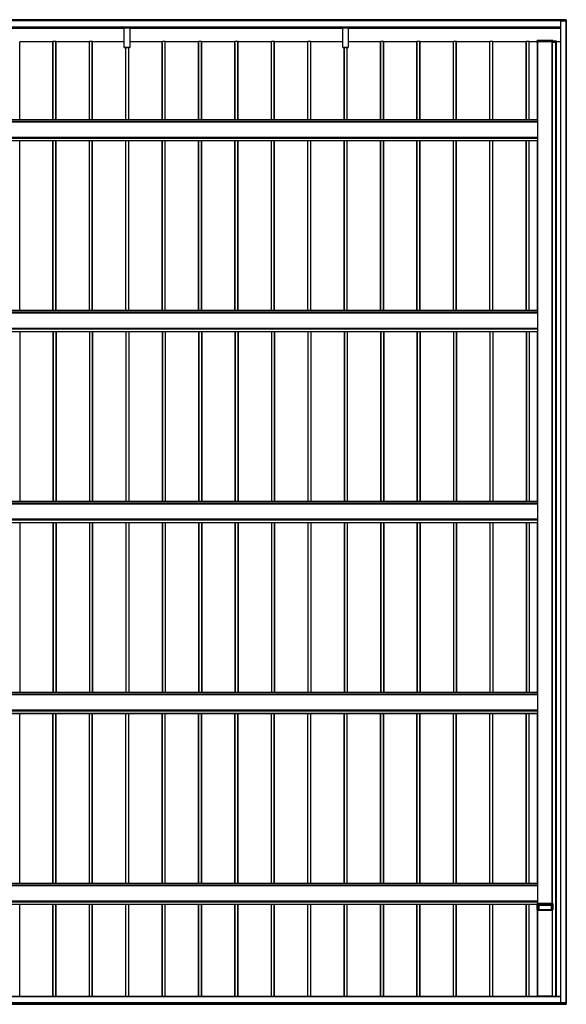
# Model space of a CAD drawing. Units: millimetres. Extents: x 0 to 29435, y 0 to 20790.
# Drawn here: x 11053 to 14057, y 6628 to 12040 of the extents above; entities that cross this region are included whole.
import ezdxf

# ---------------------------------------------------------------- set-up
doc = ezdxf.new("R2010")
doc.units = ezdxf.units.MM
doc.layers.add('YKK_A1', color=4, linetype='Continuous', lineweight=30)

msp = doc.modelspace()

# ---------------------------------------------------------------- linework, layer by layer
at = {"layer": 'YKK_A1'}
for p, q in [((14048.1, 12038.6), (8261.6, 12038.6)), ((14048.1, 12038.2), (8261.6, 12038.2)), ((14048.1, 12034), (8261.6, 12034)), ((14048.1, 12033.6), (8261.6, 12033.6)), ((14048.1, 12033.6), (8261.6, 12033.6)), ((14048.1, 12033.3), (8261.6, 12033.3)), ((14025.1, 12033.1), (14025.1, 6635.5)), ((14025.6, 12033.2), (14049.4, 12033.2)), ((14025.6, 12033.2), (14025.6, 6635.5)), ((14055.6, 12039.2), (14048.1, 12039.7)), ((14048.1, 12039.2), (14048.1, 12039.7)), ((14048.1, 12033.5), (14048.1, 12039.2)), ((14055.6, 12038.7), (14048.1, 12039.2)), ((14048.1, 12033.2), (14048.1, 12033.5)), ((14048.1, 12033.5), (14049.3, 12033.5)), ((14049.3, 12033.2), (14048.1, 12033.2)), ((14049.3, 12033.2), (14048.1, 12033.2)), ((14048.1, 12033.2), (14048.1, 12033.2)), ((14049.3, 12033.2), (14049.3, 12033.2)), ((14049.6, 12031.7), (14049.6, 12032.9)), ((14055.1, 12031.7), (14049.6, 12031.7)), ((14049.6, 12031.7), (14049.6, 12031.7)), ((14049.9, 12032.9), (14049.9, 12031.7)), ((14055.6, 12031.7), (14049.9, 12031.7)), ((14054.6, 12031.7), (14054.6, 6637.1)), ((14055.1, 12031.6), (14055.1, 12031.7)), ((14055.1, 12031.6), (14055.1, 6637.1)), ((14055.6, 12030.2), (14055.1, 12030.2)), ((14055.6, 12031.7), (14055.6, 12038.7)), ((14056.1, 12038.7), (14056.1, 12031.7)), ((14056.1, 12030.2), (14056.1, 12031.7)), ((14025.1, 11999.1), (8280.6, 11999.1)), ((8280.6, 11998.6), (14025.1, 11998.6)), ((14025.1, 11998.6), (8280.6, 11998.6)), ((14025.1, 11998.6), (8280.6, 11998.6)), ((10458, 11993.2), (11628, 11993.2)), ((10458, 11993.1), (11628, 11993.1)), ((11628, 11998.2), (11628, 11998.6)), ((11628, 11997.3), (11628, 11998.2)), ((11628, 11998.2), (11658, 11998.2)), ((11628, 11995.4), (11628, 11997.3)), ((11658, 11997.3), (11628, 11997.3)), ((11628, 11994.6), (11628, 11995.4)), ((11628, 11995.4), (11658, 11995.4)), ((11628, 11887.5), (11628, 11994.6)), ((11658, 11994.6), (11628, 11994.6)), ((11658, 11998.6), (11658, 11998.2)), ((11658, 11998.2), (11658, 11997.3)), ((11658, 11997.3), (11658, 11995.4)), ((11658, 11995.4), (11658, 11994.6)), ((11658, 11994.6), (11658, 11887.5)), ((11658, 11993.2), (12828, 11993.2)), ((11658, 11993.1), (12828, 11993.1)), ((12828, 11998.2), (12828, 11998.6)), ((12828, 11997.3), (12828, 11998.2)), ((12828, 11998.2), (12858, 11998.2)), ((12828, 11995.4), (12828, 11997.3)), ((12858, 11997.3), (12828, 11997.3)), ((12828, 11994.6), (12828, 11995.4)), ((12828, 11995.4), (12858, 11995.4)), ((12828, 11887.5), (12828, 11994.6)), ((12858, 11994.6), (12828, 11994.6)), ((12858, 11998.6), (12858, 11998.2)), ((12858, 11998.2), (12858, 11997.3)), ((12858, 11997.3), (12858, 11995.4)), ((12858, 11995.4), (12858, 11994.6)), ((12858, 11994.6), (12858, 11887.5)), ((12858, 11993.2), (14025.1, 11993.2)), ((12858, 11993.1), (14025.1, 11993.1)), ((11236.1, 11918), (11053.4, 11918)), ((11053.4, 11489.9), (11053.4, 11918)), ((11236.1, 11489.9), (11236.1, 11919.1)), ((11252.1, 11919.1), (11237.1, 11919.1)), ((11237.1, 11489.9), (11237.1, 11919.1)), ((11252.1, 11489.9), (11252.1, 11919.1)), ((11253.1, 11489.9), (11253.1, 11919.1)), ((11436.1, 11918), (11253.4, 11918)), ((11253.4, 11489.9), (11253.4, 11918)), ((11436.1, 11489.9), (11436.1, 11919.1)), ((11452.1, 11919.1), (11437.1, 11919.1)), ((11437.1, 11489.9), (11437.1, 11919.1)), ((11452.1, 11489.9), (11452.1, 11919.1)), ((11453.1, 11489.9), (11453.1, 11919.1)), ((11628, 11918), (11453.4, 11918)), ((11453.4, 11489.9), (11453.4, 11918)), ((11836.1, 11918), (11658, 11918)), ((11836.1, 11489.9), (11836.1, 11919.1)), ((11852.1, 11919.1), (11837.1, 11919.1)), ((11837.1, 11489.9), (11837.1, 11919.1)), ((11852.1, 11489.9), (11852.1, 11919.1)), ((11853.1, 11489.9), (11853.1, 11919.1)), ((12036.1, 11918), (11853.4, 11918)), ((11853.4, 11489.9), (11853.4, 11918)), ((12036.1, 11489.9), (12036.1, 11919.1)), ((12052.1, 11919.1), (12037.1, 11919.1)), ((12037.1, 11489.9), (12037.1, 11919.1)), ((12052.1, 11489.9), (12052.1, 11919.1)), ((12053.1, 11489.9), (12053.1, 11919.1)), ((12236.1, 11918), (12053.4, 11918)), ((12053.4, 11489.9), (12053.4, 11918)), ((12236.1, 11489.9), (12236.1, 11919.1)), ((12252.1, 11919.1), (12237.1, 11919.1)), ((12237.1, 11489.9), (12237.1, 11919.1)), ((12252.1, 11489.9), (12252.1, 11919.1)), ((12253.1, 11489.9), (12253.1, 11919.1)), ((12437.1, 11918), (12253.4, 11918)), ((12253.4, 11489.9), (12253.4, 11918)), ((12436.1, 11489.9), (12436.1, 11919.1)), ((12452.1, 11919.1), (12437.1, 11919.1)), ((12437.1, 11489.9), (12437.1, 11919.1)), ((12452.1, 11489.9), (12452.1, 11919.1)), ((12453.1, 11489.9), (12453.1, 11919.1)), ((12636.1, 11918), (12453.4, 11918)), ((12453.4, 11489.9), (12453.4, 11918)), ((12636.1, 11489.9), (12636.1, 11919.1)), ((12652.1, 11919.1), (12637.1, 11919.1)), ((12637.1, 11489.9), (12637.1, 11919.1)), ((12652.1, 11489.9), (12652.1, 11919.1)), ((12653.1, 11489.9), (12653.1, 11919.1)), ((12828, 11918), (12653.4, 11918)), ((12653.4, 11489.9), (12653.4, 11918)), ((13036.1, 11918), (12858, 11918)), ((13036.1, 11489.9), (13036.1, 11919.1)), ((13052.1, 11919.1), (13037.1, 11919.1)), ((13037.1, 11489.9), (13037.1, 11919.1)), ((13052.1, 11489.9), (13052.1, 11919.1)), ((13053.1, 11489.9), (13053.1, 11919.1)), ((13053.4, 11489.9), (13053.4, 11918)), ((13236.1, 11918), (13053.4, 11918)), ((13236.1, 11489.9), (13236.1, 11919.1)), ((13252.1, 11919.1), (13237.1, 11919.1)), ((13237.1, 11489.9), (13237.1, 11919.1)), ((13252.1, 11489.9), (13252.1, 11919.1)), ((13253.1, 11489.9), (13253.1, 11919.1)), ((13436.1, 11918), (13253.4, 11918)), ((13253.4, 11489.9), (13253.4, 11918)), ((13436.1, 11489.9), (13436.1, 11919.1)), ((13452.1, 11919.1), (13437.1, 11919.1)), ((13437.1, 11489.9), (13437.1, 11919.1)), ((13452.1, 11489.9), (13452.1, 11919.1)), ((13453.1, 11489.9), (13453.1, 11919.1)), ((13636.1, 11918), (13453.4, 11918)), ((13453.4, 11489.9), (13453.4, 11918)), ((13636.1, 11489.9), (13636.1, 11919.1)), ((13652.1, 11919.1), (13637.1, 11919.1)), ((13637.1, 11489.9), (13637.1, 11919.1)), ((13652.1, 11489.9), (13652.1, 11919.1)), ((13653.1, 11489.9), (13653.1, 11919.1)), ((13836.1, 11918), (13653.4, 11918)), ((13653.4, 11489.9), (13653.4, 11918)), ((13836.1, 11489.9), (13836.1, 11919.1)), ((13852.1, 11919.1), (13837.1, 11919.1)), ((13837.1, 11489.9), (13837.1, 11919.1)), ((13852.1, 11489.9), (13852.1, 11919.1)), ((13853.1, 11489.9), (13853.1, 11919.1)), ((13897.1, 11918), (13853.4, 11918)), ((13853.4, 11489.9), (13853.4, 11918)), ((13897.1, 11919.8), (13897.4, 11925.3)), ((13897.1, 11915.1), (13897.1, 11919.8)), ((13897.1, 11915.1), (13899.6, 11915.1)), ((13897.1, 11915.1), (13899.6, 11915.1)), ((13897.9, 11925.3), (13897.6, 11919.8)), ((13897.6, 11919.8), (13982.6, 11919.8)), ((13982.3, 11925.8), (13897.9, 11925.8)), ((13897.9, 11925.8), (13897.9, 11925.8)), ((13897.9, 11925.3), (13897.9, 11925.8)), ((13982.3, 11925.3), (13897.9, 11925.3)), ((13898.1, 11489.9), (13898.1, 11915.1)), ((13899.6, 11919.7), (13899.6, 11915.1)), ((13899.6, 11918.9), (13900.1, 11918.9)), ((13899.6, 11915.1), (13899.6, 11915.1)), ((13980.1, 11919.7), (13900.1, 11919.7)), ((13900.1, 7181.7), (13900.1, 11919.7)), ((13900.6, 7181.7), (13900.6, 11919.7)), ((13979.6, 7181.7), (13979.6, 11919.7)), ((13980.1, 7181.7), (13980.1, 11919.7)), ((13980.6, 11919.1), (13980.4, 11919.1)), ((13980.4, 7181.7), (13980.4, 11919.1)), ((13980.6, 11916.2), (13980.6, 11919.7)), ((14000.1, 11916.1), (13981.1, 11916.1)), ((13982.3, 11925.8), (13982.3, 11925.8)), ((13982.3, 11925.3), (13982.3, 11925.8)), ((13982.6, 11919.8), (13982.3, 11925.3)), ((13982.8, 11925.3), (13983.1, 11919.8)), ((13983.1, 11919.8), (13983.1, 11916.2)), ((14002.3, 11922.2), (13983.2, 11922.2)), ((13983.2, 11921.7), (13983.2, 11922.2)), ((13983.2, 11921.7), (13983.6, 11916.2)), ((14002.3, 11921.7), (13983.2, 11921.7)), ((13983.6, 11916.2), (14002.6, 11916.2)), ((13999.6, 6669.9), (13999.6, 11916.1)), ((14000.1, 6669.9), (14000.1, 11916.1)), ((14000.6, 11915.1), (14000.6, 11916.1)), ((14000.6, 11915.1), (14003.1, 11915.1)), ((14000.6, 11915.1), (14000.6, 11915.1)), ((14000.6, 11915.1), (14003.1, 11915.1)), ((14002.1, 6669.9), (14002.1, 11915.1)), ((14002.3, 11922.2), (14002.3, 11922.2)), ((14002.3, 11921.7), (14002.3, 11922.2)), ((14002.6, 11916.2), (14002.3, 11921.7)), ((14002.8, 11921.7), (14003.1, 11916.2)), ((14025.1, 11918), (14003, 11918)), ((14003.1, 11916.2), (14003.1, 11915.1)), ((11628, 11887.2), (11628, 11887.5)), ((11628, 11887.5), (11658, 11887.5)), ((11628, 11887.2), (11658, 11887.2)), ((11628, 11887.2), (11628, 11887.2)), ((11628, 11887.2), (11628, 11887.2)), ((11658, 11887.2), (11628, 11887.2)), ((11628, 11887.2), (11658, 11887.2)), ((11636.1, 11489.9), (11636.1, 11887.2)), ((11637.1, 11489.9), (11637.1, 11887.2)), ((11652.1, 11489.9), (11652.1, 11887.2)), ((11653.1, 11489.9), (11653.1, 11887.2)), ((11653.4, 11489.9), (11653.4, 11887.2)), ((11658, 11887.5), (11658, 11887.2)), ((11658, 11887.2), (11658, 11887.2)), ((11658, 11887.2), (11658, 11887.2)), ((12828, 11887.2), (12828, 11887.5)), ((12828, 11887.5), (12858, 11887.5)), ((12828, 11887.2), (12858, 11887.2)), ((12828, 11887.2), (12828, 11887.2)), ((12828, 11887.2), (12828, 11887.2)), ((12858, 11887.2), (12828, 11887.2)), ((12828, 11887.2), (12858, 11887.2)), ((12836.1, 11489.9), (12836.1, 11887.2)), ((12837.1, 11489.9), (12837.1, 11887.2)), ((12852.1, 11489.9), (12852.1, 11887.2)), ((12853.1, 11489.9), (12853.1, 11887.2)), ((12853.4, 11489.9), (12853.4, 11887.2)), ((12858, 11887.5), (12858, 11887.2)), ((12858, 11887.2), (12858, 11887.2)), ((12858, 11887.2), (12858, 11887.2)), ((13899.6, 11489.9), (8200.6, 11489.9)), ((8200.6, 11489.5), (13899.6, 11489.5)), ((13899.6, 11478.4), (8200.6, 11478.4)), ((8200.6, 11477.9), (13899.6, 11477.9)), ((13899.6, 11489.5), (13899.6, 11489.9)), ((13899.6, 11478.4), (13899.6, 11489.5)), ((13899.6, 11477.9), (13899.6, 11478.4)), ((13899.6, 11394), (13899.6, 11477.9)), ((13900.1, 11465.6), (13899.6, 11465.6)), ((13900.1, 11463.8), (13899.6, 11463.8)), ((8200.6, 11394), (13899.6, 11394)), ((8200.6, 11393.5), (13899.6, 11393.5)), ((8200.6, 11390.1), (13899.6, 11390.1)), ((8200.6, 11389), (13899.6, 11389)), ((8200.6, 11375.5), (13899.6, 11375.5)), ((8200.6, 11375), (13899.6, 11375)), ((8200.6, 11375), (13899.6, 11375)), ((8202.1, 11375), (13898.1, 11375)), ((11053.4, 10440.6), (11053.4, 11375)), ((11236.1, 10440.6), (11236.1, 11375)), ((11237.1, 10440.6), (11237.1, 11375)), ((11252.1, 10440.6), (11252.1, 11375)), ((11253.1, 10440.6), (11253.1, 11375)), ((11253.4, 10440.6), (11253.4, 11375)), ((11436.1, 10440.6), (11436.1, 11375)), ((11437.1, 10440.6), (11437.1, 11375)), ((11452.1, 10440.6), (11452.1, 11375)), ((11453.1, 10440.6), (11453.1, 11375)), ((11453.4, 10440.6), (11453.4, 11375)), ((11636.1, 10440.6), (11636.1, 11375)), ((11637.1, 10440.6), (11637.1, 11375)), ((11652.1, 10440.6), (11652.1, 11375)), ((11653.1, 10440.6), (11653.1, 11375)), ((11653.4, 10440.6), (11653.4, 11375)), ((11836.1, 10440.6), (11836.1, 11375)), ((11837.1, 10440.6), (11837.1, 11375)), ((11852.1, 10440.6), (11852.1, 11375)), ((11853.1, 10440.6), (11853.1, 11375)), ((11853.4, 10440.6), (11853.4, 11375)), ((12036.1, 10440.6), (12036.1, 11375)), ((12037.1, 10440.6), (12037.1, 11375)), ((12052.1, 10440.6), (12052.1, 11375)), ((12053.1, 10440.6), (12053.1, 11375)), ((12053.4, 10440.6), (12053.4, 11375)), ((12236.1, 10440.6), (12236.1, 11375)), ((12237.1, 10440.6), (12237.1, 11375)), ((12252.1, 10440.6), (12252.1, 11375)), ((12253.1, 10440.6), (12253.1, 11375)), ((12253.4, 10440.6), (12253.4, 11375)), ((12436.1, 10440.6), (12436.1, 11375)), ((12437.1, 10440.6), (12437.1, 11375)), ((12452.1, 10440.6), (12452.1, 11375)), ((12453.1, 10440.6), (12453.1, 11375)), ((12453.4, 10440.6), (12453.4, 11375)), ((12636.1, 10440.6), (12636.1, 11375)), ((12637.1, 10440.6), (12637.1, 11375)), ((12652.1, 10440.6), (12652.1, 11375)), ((12653.1, 10440.6), (12653.1, 11375)), ((12653.4, 10440.6), (12653.4, 11375)), ((12836.1, 10440.6), (12836.1, 11375)), ((12837.1, 10440.6), (12837.1, 11375)), ((12852.1, 10440.6), (12852.1, 11375)), ((12853.1, 10440.6), (12853.1, 11375)), ((12853.4, 10440.6), (12853.4, 11375)), ((13036.1, 10440.6), (13036.1, 11375)), ((13037.1, 10440.6), (13037.1, 11375)), ((13052.1, 10440.6), (13052.1, 11375)), ((13053.1, 10440.6), (13053.1, 11375)), ((13053.4, 10440.6), (13053.4, 11375)), ((13236.1, 10440.6), (13236.1, 11375)), ((13237.1, 10440.6), (13237.1, 11375)), ((13252.1, 10440.6), (13252.1, 11375)), ((13253.1, 10440.6), (13253.1, 11375)), ((13253.4, 10440.6), (13253.4, 11375)), ((13436.1, 10440.6), (13436.1, 11375)), ((13437.1, 10440.6), (13437.1, 11375)), ((13452.1, 10440.6), (13452.1, 11375)), ((13453.1, 10440.6), (13453.1, 11375)), ((13453.4, 10440.6), (13453.4, 11375)), ((13636.1, 10440.6), (13636.1, 11375)), ((13637.1, 10440.6), (13637.1, 11375)), ((13652.1, 10440.6), (13652.1, 11375)), ((13653.1, 10440.6), (13653.1, 11375)), ((13653.4, 10440.6), (13653.4, 11375)), ((13836.1, 10440.6), (13836.1, 11375)), ((13837.1, 10440.6), (13837.1, 11375)), ((13852.1, 10440.6), (13852.1, 11375)), ((13853.1, 10440.6), (13853.1, 11375)), ((13853.4, 10440.6), (13853.4, 11375.5)), ((13898.1, 10440.6), (13898.1, 11375)), ((13900.1, 11407.6), (13899.6, 11407.6)), ((13900.1, 11405.9), (13899.6, 11405.9)), ((13899.6, 11393.5), (13899.6, 11394)), ((13899.6, 11390.1), (13899.6, 11393.5)), ((13899.6, 11389), (13899.6, 11390.1)), ((13899.6, 11375.5), (13899.6, 11389)), ((13899.6, 11375), (13899.6, 11375.5)), ((13899.6, 11375), (13899.6, 11375)), ((13899.6, 11375), (13899.6, 11375)), ((13899.6, 10440.6), (8200.6, 10440.6)), ((8200.6, 10440.1), (13899.6, 10440.1)), ((13899.6, 10429.1), (8200.6, 10429.1)), ((8200.6, 10428.6), (13899.6, 10428.6)), ((13899.6, 10440.1), (13899.6, 10440.6)), ((13899.6, 10429.1), (13899.6, 10440.1)), ((13899.6, 10428.6), (13899.6, 10429.1)), ((13899.6, 10344.6), (13899.6, 10428.6)), ((13900.1, 10416.2), (13899.6, 10416.2)), ((13900.1, 10414.5), (13899.6, 10414.5)), ((8200.6, 10344.6), (13899.6, 10344.6)), ((8200.6, 10344.1), (13899.6, 10344.1)), ((8200.6, 10340.7), (13899.6, 10340.7)), ((8200.6, 10339.7), (13899.6, 10339.7)), ((13900.1, 10358.2), (13899.6, 10358.2)), ((13900.1, 10356.5), (13899.6, 10356.5)), ((13899.6, 10344.1), (13899.6, 10344.6)), ((13899.6, 10340.7), (13899.6, 10344.1)), ((13899.6, 10339.7), (13899.6, 10340.7)), ((13899.6, 10326.2), (13899.6, 10339.7)), ((8200.6, 10326.2), (13899.6, 10326.2)), ((8200.6, 10325.7), (13899.6, 10325.7)), ((8200.6, 10325.6), (13899.6, 10325.6)), ((8202.1, 10325.6), (13898.1, 10325.6)), ((11053.4, 10325.6), (11053.4, 9391.2)), ((11236.1, 10325.6), (11236.1, 9391.2)), ((11237.1, 10325.6), (11237.1, 9391.2)), ((11252.1, 10325.6), (11252.1, 9391.2)), ((11253.1, 10325.6), (11253.1, 9391.2)), ((11253.4, 10325.6), (11253.4, 9391.2)), ((11436.1, 10325.6), (11436.1, 9391.2)), ((11437.1, 10325.6), (11437.1, 9391.2)), ((11452.1, 10325.6), (11452.1, 9391.2)), ((11453.1, 10325.6), (11453.1, 9391.2)), ((11453.4, 10325.6), (11453.4, 9391.2)), ((11636.1, 10325.6), (11636.1, 9391.2)), ((11637.1, 10325.6), (11637.1, 9391.2)), ((11652.1, 10325.6), (11652.1, 9391.2)), ((11653.1, 10325.6), (11653.1, 9391.2)), ((11653.4, 10325.6), (11653.4, 9391.2)), ((11836.1, 10325.6), (11836.1, 9391.2)), ((11837.1, 10325.6), (11837.1, 9391.2)), ((11852.1, 10325.6), (11852.1, 9391.2)), ((11853.1, 10325.6), (11853.1, 9391.2)), ((11853.4, 10325.6), (11853.4, 9391.2)), ((12036.1, 10325.6), (12036.1, 9391.2)), ((12037.1, 10325.6), (12037.1, 9391.2)), ((12052.1, 10325.6), (12052.1, 9391.2)), ((12053.1, 10325.6), (12053.1, 9391.2)), ((12053.4, 10325.6), (12053.4, 9391.2)), ((12236.1, 10325.6), (12236.1, 9391.2)), ((12237.1, 10325.6), (12237.1, 9391.2)), ((12252.1, 10325.6), (12252.1, 9391.2)), ((12253.1, 10325.6), (12253.1, 9391.2)), ((12253.4, 10325.6), (12253.4, 9391.2)), ((12436.1, 10325.6), (12436.1, 9391.2)), ((12437.1, 10325.6), (12437.1, 9391.2)), ((12452.1, 10325.6), (12452.1, 9391.2)), ((12453.1, 10325.6), (12453.1, 9391.2)), ((12453.4, 10325.6), (12453.4, 9391.2)), ((12636.1, 10325.6), (12636.1, 9391.2)), ((12637.1, 10325.6), (12637.1, 9391.2)), ((12652.1, 10325.6), (12652.1, 9391.2)), ((12653.1, 10325.6), (12653.1, 9391.2)), ((12653.4, 10325.6), (12653.4, 9391.2)), ((12836.1, 10325.6), (12836.1, 9391.2)), ((12837.1, 10325.6), (12837.1, 9391.2)), ((12852.1, 10325.6), (12852.1, 9391.2)), ((12853.1, 10325.6), (12853.1, 9391.2)), ((12853.4, 10325.6), (12853.4, 9391.2)), ((13036.1, 10325.6), (13036.1, 9391.2)), ((13037.1, 10325.6), (13037.1, 9391.2)), ((13052.1, 10325.6), (13052.1, 9391.2)), ((13053.1, 10325.6), (13053.1, 9391.2)), ((13053.4, 10325.6), (13053.4, 9391.2)), ((13236.1, 10325.6), (13236.1, 9391.2)), ((13237.1, 10325.6), (13237.1, 9391.2)), ((13252.1, 10325.6), (13252.1, 9391.2)), ((13253.1, 10325.6), (13253.1, 9391.2)), ((13253.4, 10325.6), (13253.4, 9391.2)), ((13436.1, 10325.6), (13436.1, 9391.2)), ((13437.1, 10325.6), (13437.1, 9391.2)), ((13452.1, 10325.6), (13452.1, 9391.2)), ((13453.1, 10325.6), (13453.1, 9391.2)), ((13453.4, 10325.6), (13453.4, 9391.2)), ((13636.1, 10325.6), (13636.1, 9391.2)), ((13637.1, 10325.6), (13637.1, 9391.2)), ((13652.1, 10325.6), (13652.1, 9391.2)), ((13653.1, 10325.6), (13653.1, 9391.2)), ((13653.4, 10325.6), (13653.4, 9391.2)), ((13836.1, 10325.6), (13836.1, 9391.2)), ((13837.1, 10325.6), (13837.1, 9391.2)), ((13852.1, 10325.6), (13852.1, 9391.2)), ((13853.1, 10325.6), (13853.1, 9391.2)), ((13853.4, 10325.6), (13853.4, 9391.2)), ((13898.1, 9391.2), (13898.1, 10325.6)), ((13899.6, 10325.7), (13899.6, 10326.2)), ((13899.6, 10325.6), (13899.6, 10325.7)), ((13899.6, 10325.6), (13899.6, 10325.6)), ((13899.6, 9391.2), (8200.6, 9391.2)), ((8200.6, 9390.7), (13899.6, 9390.7)), ((13899.6, 9379.7), (8200.6, 9379.7)), ((8200.6, 9379.2), (13899.6, 9379.2)), ((13899.6, 9390.7), (13899.6, 9391.2)), ((13899.6, 9379.7), (13899.6, 9390.7)), ((13899.6, 9379.2), (13899.6, 9379.7)), ((13899.6, 9295.3), (13899.6, 9379.2)), ((13900.1, 9366.9), (13899.6, 9366.9)), ((13900.1, 9365.1), (13899.6, 9365.1)), ((13900.1, 9308.9), (13899.6, 9308.9)), ((8200.6, 9295.3), (13899.6, 9295.3)), ((8200.6, 9294.8), (13899.6, 9294.8)), ((8200.6, 9291.3), (13899.6, 9291.3)), ((8200.6, 9290.3), (13899.6, 9290.3)), ((8200.6, 9276.8), (13899.6, 9276.8)), ((8200.6, 9276.3), (13899.6, 9276.3)), ((8200.6, 9276.2), (13899.6, 9276.2)), ((8202.1, 9276.2), (13898.1, 9276.2)), ((11053.4, 9276.2), (11053.4, 8341.9)), ((11236.1, 9276.2), (11236.1, 8341.9)), ((11237.1, 9276.2), (11237.1, 8341.9)), ((11252.1, 9276.2), (11252.1, 8341.9)), ((11253.1, 9276.2), (11253.1, 8341.9)), ((11253.4, 9276.2), (11253.4, 8341.9)), ((11436.1, 9276.2), (11436.1, 8341.9)), ((11437.1, 9276.2), (11437.1, 8341.9)), ((11452.1, 9276.2), (11452.1, 8341.9)), ((11453.1, 9276.2), (11453.1, 8341.9)), ((11453.4, 9276.2), (11453.4, 8341.9)), ((11636.1, 9276.2), (11636.1, 8341.9)), ((11637.1, 9276.2), (11637.1, 8341.9)), ((11652.1, 9276.2), (11652.1, 8341.9)), ((11653.1, 9276.2), (11653.1, 8341.9)), ((11653.4, 9276.2), (11653.4, 8341.9)), ((11836.1, 9276.2), (11836.1, 8341.9)), ((11837.1, 9276.2), (11837.1, 8341.9)), ((11852.1, 9276.2), (11852.1, 8341.9)), ((11853.1, 9276.2), (11853.1, 8341.9)), ((11853.4, 9276.2), (11853.4, 8341.9)), ((12036.1, 9276.2), (12036.1, 8341.9)), ((12037.1, 9276.2), (12037.1, 8341.9)), ((12052.1, 9276.2), (12052.1, 8341.9)), ((12053.1, 9276.2), (12053.1, 8341.9)), ((12053.4, 9276.2), (12053.4, 8341.9)), ((12236.1, 9276.2), (12236.1, 8341.9)), ((12237.1, 9276.2), (12237.1, 8341.9)), ((12252.1, 9276.2), (12252.1, 8341.9)), ((12253.1, 9276.2), (12253.1, 8341.9)), ((12253.4, 9276.2), (12253.4, 8341.9)), ((12436.1, 9276.2), (12436.1, 8341.9)), ((12437.1, 9276.2), (12437.1, 8341.9)), ((12452.1, 9276.2), (12452.1, 8341.9)), ((12453.1, 9276.2), (12453.1, 8341.9)), ((12453.4, 9276.2), (12453.4, 8341.9)), ((12636.1, 9276.2), (12636.1, 8341.9)), ((12637.1, 9276.2), (12637.1, 8341.9)), ((12652.1, 9276.2), (12652.1, 8341.9)), ((12653.1, 9276.2), (12653.1, 8341.9)), ((12653.4, 9276.2), (12653.4, 8341.9)), ((12836.1, 9276.2), (12836.1, 8341.9)), ((12837.1, 9276.2), (12837.1, 8341.9)), ((12852.1, 9276.2), (12852.1, 8341.9)), ((12853.1, 9276.2), (12853.1, 8341.9)), ((12853.4, 9276.2), (12853.4, 8341.9)), ((13036.1, 9276.2), (13036.1, 8341.9)), ((13037.1, 9276.2), (13037.1, 8341.9)), ((13052.1, 9276.2), (13052.1, 8341.9)), ((13053.1, 9276.2), (13053.1, 8341.9)), ((13053.4, 9276.2), (13053.4, 8341.9)), ((13236.1, 9276.2), (13236.1, 8341.9)), ((13237.1, 9276.2), (13237.1, 8341.9)), ((13252.1, 9276.2), (13252.1, 8341.9)), ((13253.1, 9276.2), (13253.1, 8341.9)), ((13253.4, 9276.2), (13253.4, 8341.9)), ((13436.1, 9276.2), (13436.1, 8341.9)), ((13437.1, 9276.2), (13437.1, 8341.9)), ((13452.1, 9276.2), (13452.1, 8341.9)), ((13453.1, 9276.2), (13453.1, 8341.9)), ((13453.4, 9276.2), (13453.4, 8341.9)), ((13636.1, 9276.2), (13636.1, 8341.9)), ((13637.1, 9276.2), (13637.1, 8341.9)), ((13652.1, 9276.2), (13652.1, 8341.9)), ((13653.1, 9276.2), (13653.1, 8341.9)), ((13653.4, 9276.2), (13653.4, 8341.9)), ((13836.1, 9276.2), (13836.1, 8341.9)), ((13837.1, 9276.2), (13837.1, 8341.9)), ((13852.1, 9276.2), (13852.1, 8341.9)), ((13853.1, 9276.2), (13853.1, 8341.9)), ((13853.4, 9276.2), (13853.4, 8341.9)), ((13898.1, 8341.9), (13898.1, 9276.2)), ((13900.1, 9307.2), (13899.6, 9307.2)), ((13899.6, 9294.8), (13899.6, 9295.3)), ((13899.6, 9291.3), (13899.6, 9294.8)), ((13899.6, 9290.3), (13899.6, 9291.3)), ((13899.6, 9276.8), (13899.6, 9290.3)), ((13899.6, 9276.3), (13899.6, 9276.8)), ((13899.6, 9276.2), (13899.6, 9276.3)), ((13899.6, 9276.2), (13899.6, 9276.2)), ((13899.6, 8341.9), (8200.6, 8341.9)), ((8200.6, 8341.4), (13899.6, 8341.4)), ((13899.6, 8341.4), (13899.6, 8341.9)), ((13899.6, 8330.3), (13899.6, 8341.4)), ((13899.6, 8330.3), (8200.6, 8330.3)), ((8200.6, 8329.9), (13899.6, 8329.9)), ((13899.6, 8329.9), (13899.6, 8330.3)), ((13899.6, 8245.9), (13899.6, 8329.9)), ((13900.1, 8317.5), (13899.6, 8317.5)), ((13900.1, 8315.8), (13899.6, 8315.8)), ((8200.6, 8245.9), (13899.6, 8245.9)), ((8200.6, 8245.4), (13899.6, 8245.4)), ((8200.6, 8242), (13899.6, 8242)), ((8200.6, 8240.9), (13899.6, 8240.9)), ((8200.6, 8227.4), (13899.6, 8227.4)), ((8200.6, 8226.9), (13899.6, 8226.9)), ((8200.6, 8226.9), (13899.6, 8226.9)), ((8202.1, 8226.9), (13898.1, 8226.9)), ((11053.4, 7292.5), (11053.4, 8226.9)), ((11236.1, 7292.5), (11236.1, 8226.9)), ((11237.1, 7292.5), (11237.1, 8226.9)), ((11252.1, 7292.5), (11252.1, 8226.9)), ((11253.1, 7292.5), (11253.1, 8226.9)), ((11253.4, 7292.5), (11253.4, 8226.9)), ((11436.1, 7292.5), (11436.1, 8226.9)), ((11437.1, 7292.5), (11437.1, 8226.9)), ((11452.1, 7292.5), (11452.1, 8226.9)), ((11453.1, 7292.5), (11453.1, 8226.9)), ((11453.4, 7292.5), (11453.4, 8226.9)), ((11636.1, 7292.5), (11636.1, 8226.9)), ((11637.1, 7292.5), (11637.1, 8226.9)), ((11652.1, 7292.5), (11652.1, 8226.9)), ((11653.1, 7292.5), (11653.1, 8226.9)), ((11653.4, 7292.5), (11653.4, 8226.9)), ((11836.1, 7292.5), (11836.1, 8226.9)), ((11837.1, 7292.5), (11837.1, 8226.9)), ((11852.1, 7292.5), (11852.1, 8226.9)), ((11853.1, 7292.5), (11853.1, 8226.9)), ((11853.4, 7292.5), (11853.4, 8226.9)), ((12036.1, 7292.5), (12036.1, 8226.9)), ((12037.1, 7292.5), (12037.1, 8226.9)), ((12052.1, 7292.5), (12052.1, 8226.9)), ((12053.1, 7292.5), (12053.1, 8226.9)), ((12053.4, 7292.5), (12053.4, 8226.9)), ((12236.1, 7292.5), (12236.1, 8226.9)), ((12237.1, 7292.5), (12237.1, 8226.9)), ((12252.1, 7292.5), (12252.1, 8226.9)), ((12253.1, 7292.5), (12253.1, 8226.9)), ((12253.4, 7292.5), (12253.4, 8226.9)), ((12436.1, 7292.5), (12436.1, 8226.9)), ((12437.1, 7292.5), (12437.1, 8226.9)), ((12452.1, 7292.5), (12452.1, 8226.9)), ((12453.1, 7292.5), (12453.1, 8226.9)), ((12453.4, 7292.5), (12453.4, 8226.9)), ((12636.1, 7292.5), (12636.1, 8226.9)), ((12637.1, 7292.5), (12637.1, 8226.9)), ((12652.1, 7292.5), (12652.1, 8226.9)), ((12653.1, 7292.5), (12653.1, 8226.9)), ((12653.4, 7292.5), (12653.4, 8226.9)), ((12836.1, 7292.5), (12836.1, 8226.9)), ((12837.1, 7292.5), (12837.1, 8226.9)), ((12852.1, 7292.5), (12852.1, 8226.9)), ((12853.1, 7292.5), (12853.1, 8226.9)), ((12853.4, 7292.5), (12853.4, 8226.9)), ((13036.1, 7292.5), (13036.1, 8226.9)), ((13037.1, 7292.5), (13037.1, 8226.9)), ((13052.1, 7292.5), (13052.1, 8226.9)), ((13053.1, 7292.5), (13053.1, 8226.9)), ((13053.4, 7292.5), (13053.4, 8226.9)), ((13236.1, 7292.5), (13236.1, 8226.9)), ((13237.1, 7292.5), (13237.1, 8226.9)), ((13252.1, 7292.5), (13252.1, 8226.9)), ((13253.1, 7292.5), (13253.1, 8226.9)), ((13253.4, 7292.5), (13253.4, 8226.9)), ((13436.1, 7292.5), (13436.1, 8226.9)), ((13437.1, 7292.5), (13437.1, 8226.9)), ((13452.1, 7292.5), (13452.1, 8226.9)), ((13453.1, 7292.5), (13453.1, 8226.9)), ((13453.4, 7292.5), (13453.4, 8226.9)), ((13636.1, 7292.5), (13636.1, 8226.9)), ((13637.1, 7292.5), (13637.1, 8226.9)), ((13652.1, 7292.5), (13652.1, 8226.9)), ((13653.1, 7292.5), (13653.1, 8226.9)), ((13653.4, 7292.5), (13653.4, 8226.9)), ((13836.1, 7292.5), (13836.1, 8226.9)), ((13837.1, 7292.5), (13837.1, 8226.9)), ((13852.1, 7292.5), (13852.1, 8226.9)), ((13853.1, 7292.5), (13853.1, 8226.9)), ((13853.4, 7292.5), (13853.4, 8226.9)), ((13898.1, 7292.5), (13898.1, 8226.9)), ((13900.1, 8259.5), (13899.6, 8259.5)), ((13900.1, 8257.8), (13899.6, 8257.8)), ((13899.6, 8245.4), (13899.6, 8245.9)), ((13899.6, 8242), (13899.6, 8245.4)), ((13899.6, 8240.9), (13899.6, 8242)), ((13899.6, 8227.4), (13899.6, 8240.9)), ((13899.6, 8226.9), (13899.6, 8227.4)), ((13899.6, 8226.9), (13899.6, 8226.9)), ((13899.6, 8226.9), (13899.6, 8226.9)), ((13899.6, 7292.5), (8200.6, 7292.5)), ((8200.6, 7292), (13899.6, 7292)), ((13899.6, 7281), (8200.6, 7281)), ((8200.6, 7280.5), (13899.6, 7280.5)), ((13899.6, 7292), (13899.6, 7292.5)), ((13899.6, 7281), (13899.6, 7292)), ((13899.6, 7280.5), (13899.6, 7281)), ((13899.6, 7196.6), (13899.6, 7280.5)), ((13900.1, 7268.1), (13899.6, 7268.1)), ((13900.1, 7266.4), (13899.6, 7266.4)), ((13900.1, 7210.2), (13899.6, 7210.2)), ((13900.1, 7208.4), (13899.6, 7208.4)), ((8200.6, 7196.6), (13899.6, 7196.6)), ((8200.6, 7196), (13899.6, 7196)), ((8200.6, 7192.6), (13899.6, 7192.6)), ((8200.6, 7191.6), (13899.6, 7191.6)), ((8203.1, 7178.1), (13897.1, 7178.1)), ((8203.1, 7177.6), (13897.1, 7177.6)), ((8203.1, 7177.5), (13897.1, 7177.5)), ((8203.1, 7177.5), (13897.1, 7177.5)), ((11053.4, 6669.9), (11053.4, 7177.5)), ((11236.1, 6669.9), (11236.1, 7177.5)), ((11237.1, 6669.9), (11237.1, 7177.5)), ((11252.1, 6669.9), (11252.1, 7177.5)), ((11253.1, 6669.9), (11253.1, 7177.5)), ((11253.4, 6669.9), (11253.4, 7177.5)), ((11436.1, 6669.9), (11436.1, 7177.5)), ((11437.1, 6669.9), (11437.1, 7177.5)), ((11452.1, 6669.9), (11452.1, 7177.5)), ((11453.1, 6669.9), (11453.1, 7177.5)), ((11453.4, 6669.9), (11453.4, 7177.5)), ((11636.1, 6669.9), (11636.1, 7177.5)), ((11637.1, 6669.9), (11637.1, 7177.5)), ((11652.1, 6669.9), (11652.1, 7177.5)), ((11653.1, 6669.9), (11653.1, 7177.5)), ((11653.4, 6669.9), (11653.4, 7177.5)), ((11836.1, 6669.9), (11836.1, 7177.5)), ((11837.1, 6669.9), (11837.1, 7177.5)), ((11852.1, 6669.9), (11852.1, 7177.5)), ((11853.1, 6669.9), (11853.1, 7177.5)), ((11853.4, 6669.9), (11853.4, 7177.5)), ((12036.1, 6669.9), (12036.1, 7177.5)), ((12037.1, 6669.9), (12037.1, 7177.5)), ((12052.1, 6669.9), (12052.1, 7177.5)), ((12053.1, 6669.9), (12053.1, 7177.5)), ((12053.4, 6669.9), (12053.4, 7177.5)), ((12236.1, 6669.9), (12236.1, 7177.5)), ((12237.1, 6669.9), (12237.1, 7177.5)), ((12252.1, 6669.9), (12252.1, 7177.5)), ((12253.1, 6669.9), (12253.1, 7177.5)), ((12253.4, 6669.9), (12253.4, 7177.5)), ((12436.1, 6669.9), (12436.1, 7177.5)), ((12437.1, 6669.9), (12437.1, 7177.5)), ((12452.1, 6669.9), (12452.1, 7177.5)), ((12453.1, 6669.9), (12453.1, 7177.5)), ((12453.4, 6669.9), (12453.4, 7177.5)), ((12636.1, 6669.9), (12636.1, 7177.5)), ((12637.1, 6669.9), (12637.1, 7177.5)), ((12652.1, 6669.9), (12652.1, 7177.5)), ((12653.1, 6669.9), (12653.1, 7177.5)), ((12653.4, 6669.9), (12653.4, 7177.5)), ((12836.1, 6669.9), (12836.1, 7177.5)), ((12837.1, 6669.9), (12837.1, 7177.5)), ((12852.1, 6669.9), (12852.1, 7177.5)), ((12853.1, 6669.9), (12853.1, 7177.5)), ((12853.4, 6669.9), (12853.4, 7177.5)), ((13036.1, 6669.9), (13036.1, 7177.5)), ((13037.1, 6669.9), (13037.1, 7177.5)), ((13052.1, 6669.9), (13052.1, 7177.5)), ((13053.1, 6669.9), (13053.1, 7177.5)), ((13053.4, 6669.9), (13053.4, 7177.5)), ((13236.1, 6669.9), (13236.1, 7177.5)), ((13237.1, 6669.9), (13237.1, 7177.5)), ((13252.1, 6669.9), (13252.1, 7177.5)), ((13253.1, 6669.9), (13253.1, 7177.5)), ((13253.4, 6669.9), (13253.4, 7177.5)), ((13436.1, 6669.9), (13436.1, 7177.5)), ((13437.1, 6669.9), (13437.1, 7177.5)), ((13452.1, 6669.9), (13452.1, 7177.5)), ((13453.1, 6669.9), (13453.1, 7177.5)), ((13453.4, 6669.9), (13453.4, 7177.5)), ((13636.1, 6669.9), (13636.1, 7177.5)), ((13637.1, 6669.9), (13637.1, 7177.5)), ((13652.1, 6669.9), (13652.1, 7177.5)), ((13653.1, 6669.9), (13653.1, 7177.5)), ((13653.4, 6669.9), (13653.4, 7177.5)), ((13836.1, 6669.9), (13836.1, 7177.5)), ((13837.1, 6669.9), (13837.1, 7177.5)), ((13852.1, 6669.9), (13852.1, 7177.5)), ((13853.1, 6669.9), (13853.1, 7177.5)), ((13853.4, 6669.9), (13853.4, 7177.5)), ((13897.4, 7176.1), (13897.1, 7181.7)), ((13897.1, 7181.7), (13897.1, 7178.1)), ((13897.1, 7147.1), (13897.1, 7178.1)), ((13897.1, 7178.1), (13897.1, 7178.1)), ((13897.1, 7147.1), (13899.6, 7147.1)), ((13897.1, 7147.1), (13897.1, 7147.1)), ((13897.4, 7172.9), (13897.4, 7176.1)), ((13897.4, 7172.6), (13897.4, 7172.9)), ((13982.6, 7181.7), (13897.6, 7181.7)), ((13897.6, 7181.7), (13897.9, 7176.2)), ((13897.6, 7171.9), (13897.6, 7147.2)), ((13903.6, 7147.2), (13897.6, 7147.2)), ((13897.9, 7176.2), (13982.3, 7176.2)), ((13897.9, 7176.2), (13897.9, 7175.7)), ((13982.3, 7175.7), (13897.9, 7175.7)), ((13897.9, 7175.7), (13897.9, 7172.4)), ((13897.9, 7172.4), (13897.9, 7172.2)), ((13897.9, 7172.2), (13903.6, 7172.2)), ((13903.6, 7171.7), (13898, 7171.7)), ((13898.1, 6669.9), (13898.1, 7147.1)), ((13899.6, 7196), (13899.6, 7196.6)), ((13899.6, 7192.6), (13899.6, 7196)), ((13899.6, 7191.6), (13899.6, 7192.6)), ((13899.6, 7181.7), (13899.6, 7191.6)), ((13899.6, 7147.1), (13902.2, 7147.1)), ((13899.6, 7147.1), (13899.6, 7147.1)), ((13900.1, 7147.1), (13900.1, 7143.2)), ((13901.9, 7147.1), (13901.9, 7143.2)), ((13902.2, 7143.2), (13902.2, 7147.1)), ((13902.7, 7147.1), (13903, 7147.1)), ((13903.5, 7147), (13976.7, 7147)), ((13903.6, 7171.7), (13903.6, 7172.2)), ((13903.6, 7147.2), (13903.6, 7171.7)), ((13904.1, 7171.6), (13904.1, 7147.2)), ((13904.4, 7171.6), (13904.1, 7171.6)), ((13904.4, 7147.1), (13904.1, 7147.2)), ((13904.4, 7147.1), (13904.4, 7171.6)), ((13904.6, 7172.1), (13904.9, 7172.1)), ((13904.9, 7172.1), (13975.3, 7172.1)), ((13904.9, 7171.6), (13904.9, 7172.1)), ((13904.9, 7171.6), (13904.9, 7147.1)), ((13975.3, 7171.6), (13904.9, 7171.6)), ((13975.3, 7147.1), (13904.9, 7147.1)), ((13975.3, 7172.1), (13975.6, 7172.1)), ((13975.3, 7171.6), (13975.3, 7172.1)), ((13975.3, 7147.1), (13975.3, 7171.6)), ((13975.8, 7171.6), (13975.8, 7147.1)), ((13976.1, 7171.6), (13975.8, 7171.6)), ((13976.1, 7147.2), (13975.8, 7147.1)), ((13976.1, 7147.2), (13976.1, 7171.6)), ((13976.5, 7172.2), (13982.3, 7172.2)), ((13976.5, 7171.7), (13976.5, 7172.2)), ((13976.5, 7171.7), (13976.5, 7147.2)), ((13982.2, 7171.7), (13976.5, 7171.7)), ((13982.6, 7147.2), (13976.5, 7147.2)), ((13977.2, 7147.1), (13977.5, 7147.1)), ((13977.9, 7147.1), (13980.6, 7147.1)), ((13978, 7143.2), (13978, 7147.1)), ((13978.3, 7143.2), (13978.3, 7147.1)), ((13980.1, 7143.2), (13980.1, 7147.1)), ((13980.4, 7143.2), (13980.4, 7147.1)), ((13980.6, 7147.1), (13983.1, 7147.1)), ((13980.6, 7147.1), (13980.6, 7147.1)), ((13982.3, 7176.2), (13982.6, 7181.7)), ((13982.3, 7176.2), (13982.3, 7175.7)), ((13982.3, 7172.4), (13982.3, 7175.7)), ((13982.3, 7172.2), (13982.3, 7172.4)), ((13982.6, 7147.2), (13982.6, 7171.9)), ((13983.1, 7181.7), (13982.8, 7176.1)), ((13982.8, 7176.1), (13982.8, 7172.9)), ((13982.8, 7172.9), (13982.8, 7172.6)), ((13983, 7176), (13982.9, 7174.4)), ((13982.9, 7174.4), (13982.9, 7172.5)), ((13983.1, 7177.2), (13983, 7176)), ((13983.1, 7178.1), (13983.1, 7181.7)), ((13983.1, 7178.1), (13983.1, 7147.1)), ((13983.1, 7178.1), (13983.1, 7178.1)), ((13983.1, 7178.1), (13983.1, 7177.9)), ((13983.1, 7177.9), (13983.1, 7177.2)), ((13983.1, 7147.1), (13983.1, 7147.1)), ((13899.1, 6672.8), (13899.1, 7143.2)), ((13980.8, 7143.2), (13899.4, 7143.2)), ((13899.4, 6672.8), (13899.4, 7143.2)), ((13980.8, 6672.8), (13980.8, 7143.2)), ((13981.1, 6672.8), (13981.1, 7143.2)), ((14025.1, 6669.9), (8176.6, 6669.9)), ((14025.1, 6669.4), (8176.6, 6669.4)), ((13899.1, 6672.8), (13899.1, 6672.8)), ((13980.8, 6672.8), (13899.4, 6672.8)), ((13899.4, 6672.8), (13902.6, 6672.8)), ((13900.1, 6669.9), (13900.1, 6672.8)), ((13902.9, 6672.8), (13902.9, 6672.7)), ((13903.4, 6672.7), (13903.6, 6672.7)), ((13904.1, 6672.7), (13904.1, 6672.8)), ((13904.4, 6672.8), (13934.6, 6672.8)), ((13934.9, 6672.8), (13934.9, 6672.7)), ((13935.4, 6672.7), (13935.6, 6672.7)), ((13936.1, 6672.7), (13936.1, 6672.8)), ((13936.4, 6672.8), (13943.8, 6672.8)), ((13944.1, 6672.8), (13944.1, 6672.7)), ((13944.6, 6672.7), (13944.8, 6672.7)), ((13945.3, 6672.7), (13945.3, 6672.8)), ((13945.6, 6672.8), (13975.8, 6672.8)), ((13976.1, 6672.8), (13976.1, 6672.7)), ((13976.6, 6672.7), (13976.8, 6672.7)), ((13977.3, 6672.7), (13977.3, 6672.8)), ((13977.6, 6672.8), (13980.8, 6672.8)), ((13980.1, 6669.9), (13980.1, 6672.8)), ((13980.4, 6669.9), (13980.4, 6672.8)), ((13981.1, 6672.8), (13981.1, 6672.8)), ((14048.6, 6635.3), (8157.6, 6635.3)), ((14048.6, 6635), (8157.6, 6635)), ((14048.6, 6634.7), (8157.6, 6634.7)), ((14048.6, 6630.5), (8157.6, 6630.5)), ((14048.6, 6630), (8157.6, 6630)), ((8157.6, 6628.6), (14048.6, 6628.6)), ((14048.6, 6628.6), (8157.6, 6628.6)), ((14048.6, 6635.5), (14025.1, 6635.5)), ((14025.1, 6635.5), (14025.1, 6635.5)), ((14025.6, 6635.5), (14048.6, 6635.5)), ((14049.8, 6635.5), (14048.6, 6635.5)), ((14048.6, 6635.2), (14048.6, 6635.5)), ((14048.6, 6629.5), (14048.6, 6635.2)), ((14049.8, 6635.2), (14048.6, 6635.2)), ((14048.6, 6629), (14048.6, 6629.5)), ((14048.6, 6629.5), (14055.6, 6629.5)), ((14048.6, 6627.6), (14048.6, 6629)), ((14055.6, 6629), (14048.6, 6629)), ((14048.6, 6627.6), (14055.6, 6627.6)), ((14048.6, 6627.6), (14048.6, 6627.6)), ((14048.6, 6627.6), (14055.6, 6627.6)), ((14049.8, 6635.5), (14049.8, 6635.2)), ((14050.1, 6635.8), (14050.1, 6637)), ((14050.4, 6637.1), (14056.1, 6637.1)), ((14050.4, 6637.1), (14050.4, 6635.8)), ((14055.6, 6629.5), (14056.1, 6637.1)), ((14055.6, 6629.5), (14055.6, 6629)), ((14055.6, 6627.6), (14055.6, 6629)), ((14055.6, 6627.6), (14055.6, 6627.6)), ((14056.6, 6637), (14056.1, 6629.5)), ((14056.1, 6628.1), (14056.6, 6635.6)), ((14056.1, 6629.5), (14056.1, 6628.1)), ((14056.6, 6637), (14056.6, 6635.6))]:
    msp.add_line(p, q, dxfattribs=at)
for centre, radius, start, end in [((14025.5, 12029.6), 3.6, 88.0109, 95.9867), ((14047.9, 12033.4), 1.41, 350.2759, 2.9678), ((14049.8, 12030.6), 2.33, 87.9694, 95.7913), ((14049.8, 12029.4), 2.33, 87.9694, 95.7913), ((14055.6, 12038.7), 0.5, 0, 86.3803), ((14053.6, 12039), 1.99, 352.9418, 6.8101), ((14055.7, 12035.4), 3.3, 83.7994, 91.9513), ((14055.7, 12028.4), 3.3, 83.7994, 91.9513), ((14055.7, 12033.5), 3.3, 268.0487, 276.2006), ((11236.8, 11911.9), 7.19, 88.0109, 95.9867), ((11252.3, 11911.9), 7.19, 84.0133, 91.9891), ((11253.3, 11920.2), 2.16, 264.0133, 271.9891), ((11436.8, 11911.9), 7.19, 88.0109, 95.9867), ((11452.3, 11911.9), 7.19, 84.0133, 91.9891), ((11453.3, 11920.2), 2.16, 264.0133, 271.9891), ((11836.8, 11911.9), 7.19, 88.0109, 95.9867), ((11852.3, 11911.9), 7.19, 84.0133, 91.9891), ((11853.3, 11920.2), 2.16, 264.0133, 271.9891), ((12036.8, 11911.9), 7.19, 88.0109, 95.9867), ((12052.3, 11911.9), 7.19, 84.0133, 91.9891), ((12053.3, 11920.2), 2.16, 264.0133, 271.9891), ((12236.8, 11911.9), 7.19, 88.0109, 95.9867), ((12252.3, 11911.9), 7.19, 84.0133, 91.9891), ((12253.3, 11920.2), 2.16, 264.0133, 271.9891), ((12436.8, 11911.9), 7.19, 88.0109, 95.9867), ((12452.3, 11911.9), 7.19, 84.0133, 91.9891), ((12453.3, 11920.2), 2.16, 264.0133, 271.9891), ((12636.8, 11911.9), 7.19, 88.0109, 95.9867), ((12652.3, 11911.9), 7.19, 84.0133, 91.9891), ((12653.3, 11920.2), 2.16, 264.0133, 271.9891), ((13036.8, 11911.9), 7.19, 88.0109, 95.9867), ((13052.3, 11911.9), 7.19, 84.0133, 91.9891), ((13053.3, 11920.2), 2.16, 264.0133, 271.9891), ((13236.8, 11911.9), 7.19, 88.0109, 95.9867), ((13252.3, 11911.9), 7.19, 84.0133, 91.9891), ((13253.3, 11920.2), 2.16, 264.0133, 271.9891), ((13436.8, 11911.9), 7.19, 88.0109, 95.9867), ((13452.3, 11911.9), 7.19, 84.0133, 91.9891), ((13453.3, 11920.2), 2.16, 264.0133, 271.9891), ((13636.8, 11911.9), 7.19, 88.0109, 95.9867), ((13652.3, 11911.9), 7.19, 84.0133, 91.9891), ((13653.3, 11920.2), 2.16, 264.0133, 271.9891), ((13836.8, 11911.9), 7.19, 88.0109, 95.9867), ((13852.3, 11911.9), 7.19, 84.0133, 91.9891), ((13853.3, 11920.2), 2.16, 264.0133, 271.9891), ((13897.9, 11925.3), 0.5, 90, 176.4904), ((13897.7, 11924), 1.33, 81.1907, 102.8069), ((13900, 11916.1), 3.6, 88.0109, 95.9867), ((13899.6, 11920.2), 2.23, 268.8128, 281.7381), ((13980.2, 11916.1), 3.6, 84.0133, 91.9891), ((13980.3, 11921.3), 2.16, 264.0133, 271.9891), ((13981, 11919.7), 3.6, 264.0133, 271.9891), ((13982.3, 11925.3), 0.5, 3.5096, 90), ((13982.5, 11924), 1.33, 77.1931, 98.8093), ((14000.2, 11912.5), 3.6, 84.0133, 91.9891), ((14002.3, 11921.7), 0.5, 3.5096, 90), ((14002.5, 11920.4), 1.33, 77.1931, 98.8093), ((13896.9, 11470.5), 3.2, 0.0012, 32.4793), ((13896.9, 11400.9), 3.2, 327.5207, 359.9988), ((13896.9, 11398.2), 3.2, 327.5207, 359.9988), ((13896.9, 10421.1), 3.2, 0.0012, 32.4793), ((13896.9, 10351.6), 3.2, 327.5207, 359.9988), ((13896.9, 10348.8), 3.2, 327.5207, 359.9988), ((13896.9, 9371.8), 3.2, 0.0012, 32.4793), ((13896.9, 9302.2), 3.2, 327.5207, 359.9988), ((13896.9, 9299.4), 3.2, 327.5207, 359.9988), ((13896.9, 8322.4), 3.2, 0.0012, 32.4793), ((13896.9, 8252.9), 3.2, 327.5207, 359.9988), ((13896.9, 8250.1), 3.2, 327.5207, 359.9988), ((13896.9, 7273.1), 3.2, 0.0012, 32.4793), ((13896.9, 7203.5), 3.2, 327.5207, 359.9988), ((13896.9, 7200.7), 3.2, 327.5207, 359.9988), ((13897.5, 7143.6), 3.6, 88.0109, 95.9867), ((13897.3, 7172.9), 0.316, 269.9296, 293.8197), ((13898.3, 7172.5), 0.96, 179.8061, 225.3886), ((13897.5, 7180.9), 4.81, 269.0227, 274.9749), ((13897.9, 7176.2), 0.5, 183.5188, 270.016), ((13897.9, 7172.9), 0.5, 183.5188, 270.016), ((13897.9, 7172.7), 0.5, 183.5188, 270.016), ((13898.4, 7172.8), 0.986, 192.6205, 227.0584), ((13888.6, 7177.8), 10.8, 326.8049, 328.1134), ((13899.2, 7174.5), 3.12, 239.2999, 247.4827), ((13894.8, 7169.9), 3.67, 29.3608, 36.9688), ((13902.3, 7140.3), 6.76, 86.6084, 90.5919), ((13903.4, 7153.8), 6.76, 266.6084, 270.5919), ((13903.8, 7158.6), 13.5, 86.6084, 90.5919), ((13903.7, 7164.9), 6.76, 86.6084, 90.5919), ((13903.7, 7140.4), 6.76, 86.6084, 90.5919), ((13904.6, 7171.7), 0.493, 92.6426, 181.5629), ((13904.9, 7171.6), 0.493, 92.6426, 181.5629), ((13904.8, 7178.4), 6.76, 266.6084, 270.5919), ((13904.8, 7153.9), 6.76, 266.6084, 270.5919), ((13975.3, 7171.6), 0.493, 358.4371, 87.3574), ((13975.4, 7178.4), 6.76, 269.4081, 273.3916), ((13975.4, 7153.9), 6.76, 269.4081, 273.3916), ((13976.4, 7158.6), 13.5, 89.4081, 93.3916), ((13975.6, 7171.7), 0.493, 358.4371, 87.3574), ((13976.5, 7164.9), 6.76, 89.4081, 93.3916), ((13976.5, 7140.4), 6.76, 89.4081, 93.3916), ((13976.8, 7153.8), 6.76, 269.4081, 273.3916), ((13977.9, 7140.3), 6.76, 89.4081, 93.3916), ((13985.4, 7169.9), 3.67, 143.0312, 150.6392), ((13981, 7174.5), 3.12, 292.5173, 300.7001), ((13982.7, 7180.9), 4.81, 265.0251, 270.9773), ((13982.3, 7176.2), 0.5, 269.984, 356.4812), ((13982.3, 7172.9), 0.5, 269.984, 356.4812), ((13982.3, 7172.7), 0.5, 269.984, 356.4812), ((13981.8, 7172.7), 0.921, 311.6874, 348.6336), ((13991.6, 7177.8), 10.8, 211.8866, 213.1951), ((13981.9, 7172.5), 0.966, 314.7556, 0.0498), ((13982.7, 7143.6), 3.6, 84.0133, 91.9891), ((13982.9, 7172.9), 0.316, 246.1803, 270.0704), ((13899.3, 7141), 2.16, 88.0109, 95.9867), ((13980.9, 7141), 2.16, 84.0133, 91.9891), ((13899.3, 6674.9), 2.16, 264.0133, 271.9891), ((13899.3, 6670.7), 2.16, 88.0109, 95.9867), ((13902.7, 6670.6), 2.16, 84.0133, 91.9891), ((13903.3, 6676.3), 3.6, 264.0133, 271.9891), ((13903.7, 6676.3), 3.6, 268.0109, 275.9867), ((13904.3, 6670.6), 2.16, 88.0109, 95.9867), ((13934.7, 6670.6), 2.16, 84.0133, 91.9891), ((13935.3, 6676.3), 3.6, 264.0133, 271.9891), ((13935.7, 6676.3), 3.6, 268.0109, 275.9867), ((13936.3, 6670.6), 2.16, 88.0109, 95.9867), ((13943.9, 6670.6), 2.16, 84.0133, 91.9891), ((13944.5, 6676.3), 3.6, 264.0133, 271.9891), ((13944.9, 6676.3), 3.6, 268.0109, 275.9867), ((13945.5, 6670.6), 2.16, 88.0109, 95.9867), ((13975.9, 6670.6), 2.16, 84.0133, 91.9891), ((13976.5, 6676.3), 3.6, 264.0133, 271.9891), ((13976.9, 6676.3), 3.6, 268.0109, 275.9867), ((13977.5, 6670.6), 2.16, 88.0109, 95.9867), ((13980.9, 6670.7), 2.16, 84.0133, 91.9891), ((13980.9, 6674.9), 2.16, 268.0109, 275.9867), ((14025.5, 6631.9), 3.6, 88.0109, 95.9867), ((14050.3, 6638.7), 2.87, 265.5056, 271.4954), ((14056, 6634.3), 4.81, 265.0251, 270.9773), ((14055.6, 6629.5), 0.5, 269.984, 356.4812), ((14055.6, 6628.1), 0.5, 270, 356.4904), ((14055.6, 6628.1), 0.5, 269.984, 356.4812)]:
    msp.add_arc(centre, radius, start, end, dxfattribs=at)
for centre, major_axis, ratio, start_param, end_param in [((14049.3, 12032.9), (0.479, -0.362), 0.997782, 0.645865, 2.216662), ((14049.3, 12032.9), (0.227, -0.197), 0.995696, 0.713462, 2.284258), ((14049.3, 12032.9), (0.24, -0.181), 0.997782, 0.645865, 2.216662), ((13897.6, 11919.8), (0.501, 0), 0.034899, 1.574528, 3.141597), ((13982.6, 11919.8), (0.501, 0), 0.034899, 6.283181, 7.85025), ((13983.3, 11922.2), (1, 0), 0.034899, 4.396521, 4.708658), ((13983.3, 11921.7), (0.503, -0.03), 0.025231, 1.57975, 2.173303), ((13983.6, 11916.2), (0.501, 0), 0.034899, 3.141588, 4.708658), ((14002.6, 11916.2), (0.501, 0), 0.034899, 6.283181, 7.85025), ((13897.6, 7181.7), (0.501, 0), 0.034899, 1.574528, 3.141597), ((13897.9, 7165.1), (-0.8, 13.1), 0.00013, 5.323235, 6.247909), ((13897.6, 7165), (-0.5, 13.1), 0.000051, 5.32244, 6.284518), ((13897.5, 7171.6), (-0.061, 1), 0.002127, 0.034777, 0.385625), ((13898, 7171.7), (-0.061, 0.5), 0.004206, 0.034392, 1.605189), ((13982.2, 7171.7), (0.061, 0.5), 0.004206, 4.677997, 6.248793), ((13982.6, 7181.7), (0.501, 0), 0.034899, 6.283181, 7.85025), ((13982.3, 7165.1), (0.8, 13.1), 0.00013, 0.035276, 0.95995), ((13982.7, 7171.6), (0.061, 1), 0.002127, 5.89756, 6.248409), ((14049.8, 6635.8), (0, 0.301), 0.996353, 3.141593, 4.712389), ((14049.8, 6635.8), (0, 0.601), 0.998477, 3.141593, 4.712389), ((14050.4, 6637), (0.3, 0), 0.034965, 1.570796, 3.141593), ((14056.1, 6637), (0.501, 0), 0.034899, 6.283181, 7.85025)]:
    msp.add_ellipse(centre, major_axis=major_axis, ratio=ratio, start_param=start_param, end_param=end_param, dxfattribs=at)

doc.saveas('drawing.dxf')
